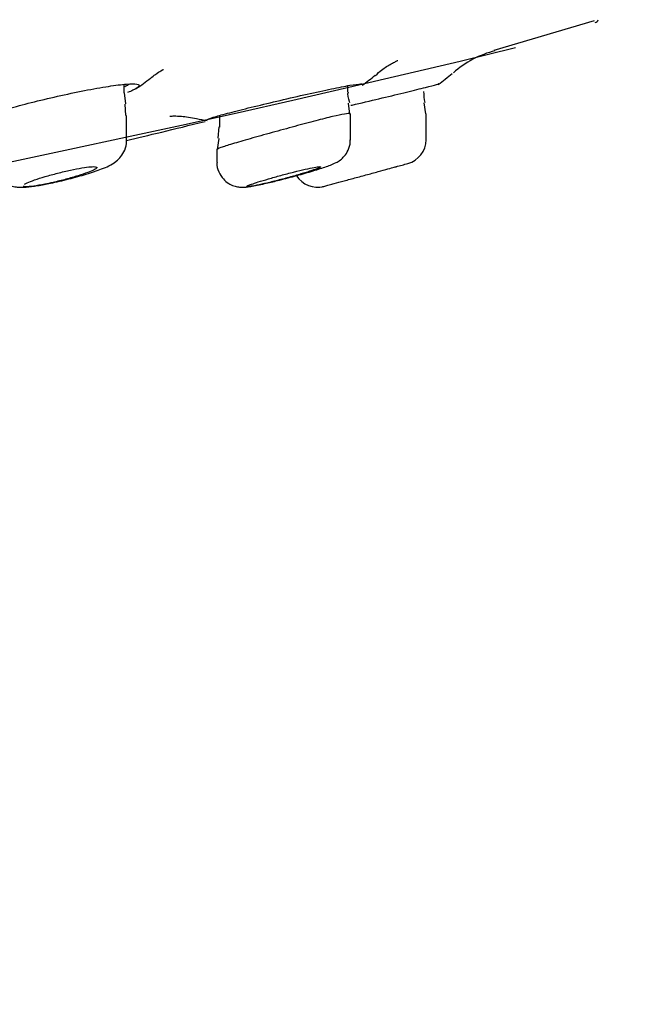
# Model space of a CAD drawing. Units: millimetres. Extents: x 6 to 291, y 5 to 413.
# Drawn here: x 178 to 180, y 323 to 326 of the extents above; entities that cross this region are included whole.
import ezdxf
from ezdxf.enums import TextEntityAlignment as Align

# ---------------------------------------------------------------- set-up
doc = ezdxf.new("R2010")
doc.units = ezdxf.units.MM
doc.layers.add('Layer1', color=7, linetype='Continuous')
doc.layers.add('Layer3', color=7, linetype='Continuous')
doc.styles.add('SEACAD_Arial', font='arial.ttf')
doc.dimstyles.get("Standard").update_dxf_attribs({"dimtxt": 0.18, "dimasz": 0.18, "dimexe": 0.18, "dimexo": 0.0625, "dimgap": 0.09, "dimtad": 0, "dimtih": 1, "dimtoh": 1, "dimdec": 4, "dimzin": 0, "dimdsep": 46, "dimtxsty": 'Standard', "dimcen": 0.09, "dimadec": 0, "dimazin": 0, "dimtfac": 1, "dimtdec": 4, "dimtofl": 0, "dimtmove": 0, "dimatfit": 3, "dimfxl": 1, "dimtolj": 1, "dimtzin": 0, "dimarcsym": 0})

# ---------------------------------------------------------------- blocks, each defined once
blk = doc.blocks.new('DMBLK10')
at = {"layer": 'Layer3', "linetype": 'Continuous'}
for points in [[(155.5168, 311.0495), (161.4458, 309.6905), (156.2781, 312.899)], [(178.6824, 312.899), (173.5147, 309.6905), (179.4437, 311.0495)]]:
    blk.add_hatch(color=7, dxfattribs=at).paths.add_polyline_path(points)
at = {"layer": 'Layer3', "color": 7, "linetype": 'Continuous'}
for p, q in [((167.394, 331.8893), (160.6694, 306.7928)), ((167.5665, 331.8893), (174.2911, 306.7928)), ((185.2759, 317.1476), (205.2585, 317.1476))]:
    blk.add_line(p, q, dxfattribs=at)
for start, end in [(285, 319.75275), (225.51073, 255)]:
    blk.add_arc((167.4802, 332.2113), 23.3152, start, end, dxfattribs=at)
at = {"layer": 'Layer3', "color": 7, "linetype": 'Continuous', "style": 'SEACAD_Arial'}
blk.add_text('30°', height=6, dxfattribs=at).set_placement((190.3759, 324.6476), align=Align.TOP_LEFT)

msp = doc.modelspace()

# ---------------------------------------------------------------- linework, layer by layer
at = {"layer": 'Layer1', "color": 7, "linetype": 'Continuous'}
for p, q in [((179.62293, 325.89547), (179.96127, 325.99608)), ((178.37457, 325.75109), (178.37457, 325.77998)), ((179.12965, 325.75506), (179.12965, 325.77566)), ((178.38112, 325.71426), (178.37566, 325.75164)), ((178.38084, 325.67489), (178.37842, 325.71358)), ((179.13578, 325.67949), (179.13173, 325.71676)), ((179.393, 325.68139), (179.38741, 325.71792)), ((178.38291, 325.59), (178.38291, 325.675)), ((178.69632, 325.67514), (178.69632, 325.63624)), ((179.13799, 325.59246), (179.13799, 325.67948)), ((179.3934, 325.59329), (179.3934, 325.68104)), ((178.69464, 325.63675), (178.6906, 325.59851)), ((178.69632, 325.63624), (178.69632, 325.63595)), ((178.69475, 325.59811), (178.68925, 325.56015)), ((178.68799, 325.56029), (178.68799, 325.51783)), ((178.68799, 325.51783), (178.68799, 325.5177))]:
    msp.add_line(p, q, dxfattribs=at)
for centre, radius, start, end in [((179.95886, 326.00451), 0.01667, 286.28198, 337.97758), ((167.42015, 376.27665), 51.84663, 256.524012, 283.695538), ((179.70648, 325.57204), 0.33124, 103.96748, 131.84435), ((178.02692, 326.34811), 0.7, 303.75722, 308.59912), ((178.77274, 326.34811), 0.7, 305.3613, 309.92308), ((179.02502, 326.34811), 0.7, 305.79037, 310.68162), ((179.56007, 325.75694), 0.175, 180.16406, 192.58134), ((178.77274, 326.34811), 0.7, 257.30402, 260.30823), ((179.31007, 325.59383), 0.08333, 285.30918, 359.69204), ((170.43228, 357.63673), 33.33333, 285.414873, 285.485628), ((179.02673, 325.51668), 0.08333, 212.18663, 285.15534)]:
    msp.add_arc(centre, radius, start, end, dxfattribs=at)
for points, knots in [([(179.22272, 325.81003), (179.23025, 325.81701), (179.24705, 325.83264), (179.2741, 325.84857), (179.29189, 325.85778), (179.29731, 325.8601), (179.29796, 325.86037), (179.29796, 325.86037)], [0, 0, 0, 0, 0.1895587, 0.49956864, 0.7109662, 0.91466625, 1, 1, 1, 1]), ([(178.46397, 325.80015), (178.47017, 325.80548), (178.48386, 325.81731), (178.5005, 325.82672), (178.50661, 325.82995), (178.50713, 325.83023), (178.50714, 325.83023)], [0, 0, 0, 0, 0.22650939, 0.58805938, 0.91504828, 1, 1, 1, 1]), ([(177.90355, 325.65907), (177.90183, 325.65937), (177.90043, 325.65972), (177.89934, 325.66015), (177.89509, 325.66181), (177.89562, 325.66449), (177.90081, 325.668), (177.90606, 325.67155), (177.9162, 325.67604), (177.93032, 325.68113), (177.94472, 325.68633), (177.96363, 325.69229), (177.98548, 325.69859), (178.00782, 325.70503), (178.03384, 325.71199), (178.0614, 325.71893), (178.08945, 325.72599), (178.11987, 325.73324), (178.15017, 325.74005), (178.18059, 325.74688), (178.21174, 325.75347), (178.24098, 325.7592), (178.26979, 325.76484), (178.29757, 325.76979), (178.32182, 325.77352), (178.34538, 325.77715), (178.36627, 325.77973), (178.38261, 325.78096), (178.39848, 325.78216), (178.41049, 325.78212), (178.41762, 325.78084), (178.42467, 325.77958), (178.42715, 325.77709), (178.42495, 325.77362), (178.42272, 325.77012), (178.41567, 325.76553), (178.40446, 325.76031), (178.39938, 325.75794), (178.39339, 325.75541), (178.3866, 325.75277)], [0, 0, 0, 0, 0.02125046, 0.02125046, 0.02125046, 0.10432464, 0.10432464, 0.10432464, 0.18824022, 0.18824022, 0.18824022, 0.27383161, 0.27383161, 0.27383161, 0.36140302, 0.36140302, 0.36140302, 0.45052643, 0.45052643, 0.45052643, 0.54000219, 0.54000219, 0.54000219, 0.62819703, 0.62819703, 0.62819703, 0.71387591, 0.71387591, 0.71387591, 0.79709298, 0.79709298, 0.79709298, 0.87927402, 0.87927402, 0.87927402, 0.962342, 0.962342, 0.962342, 1, 1, 1, 1]), ([(178.37771, 325.77311), (178.38234, 325.77534), (178.38629, 325.77745), (178.38947, 325.7794), (178.3905, 325.78004), (178.39146, 325.78066), (178.39234, 325.78126)], [0, 0, 0, 0, 0.75424448, 0.75424448, 0.75424448, 1, 1, 1, 1]), ([(178.65349, 325.65834), (178.6506, 325.65887), (178.65142, 325.66019), (178.6559, 325.66225), (178.661, 325.66458), (178.67096, 325.66792), (178.68489, 325.67202), (178.69903, 325.67618), (178.71762, 325.68123), (178.73911, 325.68679), (178.76107, 325.69247), (178.78662, 325.69885), (178.8137, 325.70545), (178.84138, 325.71219), (178.87139, 325.71934), (178.90131, 325.72634), (178.93163, 325.73343), (178.96269, 325.74056), (178.99192, 325.7471), (179.02106, 325.75363), (179.0492, 325.75975), (179.07386, 325.76487), (179.09802, 325.76989), (179.11952, 325.77407), (179.13639, 325.77696), (179.15274, 325.77977), (179.16519, 325.78144), (179.1726, 325.78177), (179.17983, 325.7821), (179.18245, 325.78117), (179.1803, 325.77909), (179.18001, 325.77881), (179.17963, 325.7785), (179.17916, 325.77818)], [0, 0, 0, 0, 0.0851068, 0.0851068, 0.0851068, 0.1819169, 0.1819169, 0.1819169, 0.2800962, 0.2800962, 0.2800962, 0.3804316, 0.3804316, 0.3804316, 0.483001, 0.483001, 0.483001, 0.5869825, 0.5869825, 0.5869825, 0.6907303, 0.6907303, 0.6907303, 0.7923736, 0.7923736, 0.7923736, 0.8909098, 0.8909098, 0.8909098, 0.9870155, 0.9870155, 0.9870155, 1, 1, 1, 1]), ([(179.13988, 325.70951), (179.14508, 325.71071), (179.15029, 325.71191), (179.15549, 325.71311), (179.18561, 325.72008), (179.21642, 325.72733), (179.24542, 325.73427), (179.27465, 325.74126), (179.30285, 325.74814), (179.3276, 325.75426), (179.35212, 325.76032), (179.37396, 325.76582), (179.39111, 325.77018), (179.40783, 325.77443), (179.42056, 325.77771), (179.4281, 325.77966), (179.4354, 325.78154), (179.43802, 325.78223), (179.43569, 325.78162)], [0, 0, 0, 0, 0.0338776, 0.0338776, 0.0338776, 0.2300387, 0.2300387, 0.2300387, 0.427861, 0.427861, 0.427861, 0.6238602, 0.6238602, 0.6238602, 0.8148378, 0.8148378, 0.8148378, 1, 1, 1, 1]), ([(178.52877, 325.67299), (178.5288, 325.673), (178.53074, 325.67317), (178.54263, 325.67375), (178.57281, 325.67343), (178.59962, 325.66839), (178.61901, 325.66477)], [0, 0, 0, 0, 0.17769407, 0.39583334, 0.62821284, 1, 1, 1, 1]), ([(179.13797, 325.68028), (179.13799, 325.68082), (179.13761, 325.68124), (179.13681, 325.68151), (179.13433, 325.68237), (179.12776, 325.6819), (179.1177, 325.68018), (179.10778, 325.67848), (179.09421, 325.67553), (179.07815, 325.67169), (179.0617, 325.66776), (179.04222, 325.6628), (179.02124, 325.65731), (178.99935, 325.65159), (178.97527, 325.64515), (178.95087, 325.63855), (178.92555, 325.63171), (178.8992, 325.62452), (178.87393, 325.61756), (178.84823, 325.6105), (178.82294, 325.60347), (178.80022, 325.59705), (178.77767, 325.59068), (178.75701, 325.58471), (178.74015, 325.57962), (178.7237, 325.57465), (178.71039, 325.57037), (178.70152, 325.5671), (178.69291, 325.56392), (178.68824, 325.56161), (178.688, 325.56032), (178.68799, 325.56029), (178.68799, 325.56025), (178.68799, 325.56022)], [0, 0, 0, 0, 0.0326966, 0.0326966, 0.0326966, 0.1344633, 0.1344633, 0.1344633, 0.2346192, 0.2346192, 0.2346192, 0.3372045, 0.3372045, 0.3372045, 0.4443369, 0.4443369, 0.4443369, 0.5555948, 0.5555948, 0.5555948, 0.6687828, 0.6687828, 0.6687828, 0.7811643, 0.7811643, 0.7811643, 0.89077, 0.89077, 0.89077, 0.9970896, 0.9970896, 0.9970896, 1, 1, 1, 1]), ([(178.84886, 325.44543), (178.86425, 325.449), (178.89375, 325.45588), (178.95095, 325.47086), (179.0075, 325.48681), (179.05771, 325.50314), (179.07944, 325.51023), (179.10337, 325.5241), (179.11913, 325.53845), (179.13163, 325.55831), (179.1386, 325.57862), (179.13728, 325.58985), (179.13693, 325.59263)], [0, 0, 0, 0, 0.1226669, 0.2709732, 0.4212753, 0.5754678, 0.7464043, 0.8016017, 0.84986, 0.9104472, 0.9808376, 1, 1, 1, 1]), ([(178.08249, 325.43866), (178.09806, 325.44137), (178.12869, 325.44679), (178.18868, 325.46086), (178.24952, 325.47767), (178.30534, 325.49741), (178.33546, 325.50891), (178.36481, 325.53574), (178.37789, 325.55871), (178.38428, 325.57918), (178.3826, 325.58936), (178.38243, 325.59038)], [0, 0, 0, 0, 0.1224189, 0.2774942, 0.4307694, 0.5914905, 0.7899857, 0.8532431, 0.9192708, 0.9930393, 1, 1, 1, 1]), ([(177.93361, 325.52011), (177.93407, 325.51029), (177.93535, 325.49218), (177.94964, 325.46692), (177.96868, 325.44941), (177.98823, 325.43934), (178.00677, 325.43457), (178.02518, 325.43299), (178.04785, 325.43378), (178.0682, 325.43652), (178.08249, 325.43866)], [0, 0, 0, 0, 0.1157432, 0.2488974, 0.3570217, 0.4526405, 0.5423578, 0.6356367, 0.7810135, 1, 1, 1, 1]), ([(178.03914, 325.44362), (178.04139, 325.44493), (178.04424, 325.44637), (178.04761, 325.4479), (178.05413, 325.45086), (178.06279, 325.45424), (178.07285, 325.45776), (178.08325, 325.4614), (178.09543, 325.4653), (178.10841, 325.46914), (178.12167, 325.47306), (178.13614, 325.47703), (178.15062, 325.48072), (178.1651, 325.48442), (178.18, 325.48793), (178.19404, 325.49095), (178.20776, 325.49391), (178.22104, 325.49648), (178.23266, 325.49841), (178.24388, 325.50028), (178.25388, 325.50161), (178.26173, 325.50226), (178.26934, 325.5029), (178.27516, 325.50293), (178.27868, 325.50234), (178.28216, 325.50176), (178.28351, 325.50057), (178.28265, 325.49887), (178.28179, 325.49716), (178.27867, 325.49489), (178.2736, 325.49225), (178.26838, 325.48954), (178.26097, 325.48637), (178.25201, 325.48301), (178.24273, 325.47953), (178.23153, 325.47574), (178.21932, 325.47195), (178.20679, 325.46806), (178.19285, 325.46406), (178.17863, 325.46027), (178.16432, 325.45646), (178.14933, 325.45276), (178.13494, 325.44949), (178.12553, 325.44736), (178.11623, 325.44538), (178.10741, 325.44362)], [0, 0, 0, 0, 0.0357895, 0.0357895, 0.0357895, 0.105278, 0.105278, 0.105278, 0.1771157, 0.1771157, 0.1771157, 0.2505446, 0.2505446, 0.2505446, 0.3240093, 0.3240093, 0.3240093, 0.3958376, 0.3958376, 0.3958376, 0.4651318, 0.4651318, 0.4651318, 0.5322304, 0.5322304, 0.5322304, 0.5984237, 0.5984237, 0.5984237, 0.6652833, 0.6652833, 0.6652833, 0.7340555, 0.7340555, 0.7340555, 0.805237, 0.805237, 0.805237, 0.8783378, 0.8783378, 0.8783378, 0.9519654, 0.9519654, 0.9519654, 1, 1, 1, 1]), ([(178.68847, 325.51804), (178.68829, 325.51693), (178.68662, 325.5065), (178.6932, 325.48486), (178.70751, 325.46158), (178.72626, 325.4461), (178.74433, 325.43763), (178.76043, 325.43396), (178.77334, 325.43316), (178.7853, 325.43368), (178.80393, 325.436), (178.82732, 325.44062), (178.84663, 325.44493), (178.84886, 325.44543)], [0, 0, 0, 0, 0.012129, 0.1320469, 0.2452335, 0.336831, 0.4153238, 0.4831266, 0.540813, 0.5999331, 0.7015906, 0.9703988, 1, 1, 1, 1]), ([(178.80492, 325.44362), (178.81093, 325.44579), (178.81847, 325.44833), (178.82707, 325.45106), (178.83722, 325.45429), (178.8491, 325.45789), (178.86175, 325.46157), (178.87478, 325.46536), (178.88899, 325.46934), (178.90323, 325.47318), (178.91767, 325.47709), (178.93255, 325.48096), (178.9466, 325.48448), (178.96054, 325.48797), (178.97406, 325.49121), (178.98595, 325.49389), (178.9975, 325.4965), (179.00784, 325.49866), (179.01599, 325.50017), (179.02385, 325.50162), (179.0299, 325.50249), (179.03357, 325.50271), (179.03715, 325.50292), (179.03858, 325.50251), (179.03776, 325.50153), (179.03694, 325.50054), (179.03387, 325.49896), (179.02885, 325.49692), (179.02375, 325.49485), (179.01649, 325.49224), (179.00772, 325.48933), (178.99867, 325.48632), (178.98776, 325.4829), (178.97587, 325.47935), (178.96359, 325.47568), (178.94995, 325.47177), (178.93603, 325.46792), (178.92182, 325.464), (178.90694, 325.46004), (178.89261, 325.45637), (178.87831, 325.45271), (178.86415, 325.44924), (178.85139, 325.44627), (178.84741, 325.44534), (178.84354, 325.44446), (178.83982, 325.44362)], [0, 0, 0, 0, 0.059513, 0.059513, 0.059513, 0.1298444, 0.1298444, 0.1298444, 0.2023755, 0.2023755, 0.2023755, 0.2760276, 0.2760276, 0.2760276, 0.3491061, 0.3491061, 0.3491061, 0.4201123, 0.4201123, 0.4201123, 0.4885611, 0.4885611, 0.4885611, 0.5551828, 0.5551828, 0.5551828, 0.6214435, 0.6214435, 0.6214435, 0.6888618, 0.6888618, 0.6888618, 0.7584654, 0.7584654, 0.7584654, 0.8304258, 0.8304258, 0.8304258, 0.9039097, 0.9039097, 0.9039097, 0.9773208, 0.9773208, 0.9773208, 1, 1, 1, 1]), ([(179.07576, 325.44362), (179.07807, 325.44425), (179.08049, 325.4449), (179.08299, 325.44558), (179.09306, 325.4483), (179.10478, 325.45148), (179.11722, 325.45485), (179.13009, 325.45834), (179.14406, 325.46213), (179.15804, 325.46593), (179.17238, 325.46982), (179.18711, 325.47382), (179.20103, 325.4776), (179.21504, 325.48141), (179.22861, 325.48511), (179.24057, 325.48836), (179.25233, 325.49157), (179.26285, 325.49443), (179.27115, 325.4967), (179.27918, 325.49889), (179.28536, 325.50057), (179.28907, 325.50158), (179.29193, 325.50236), (179.29339, 325.50276), (179.2934, 325.50276)], [0, 0, 0, 0, 0.0340252, 0.0340252, 0.0340252, 0.1716935, 0.1716935, 0.1716935, 0.3141259, 0.3141259, 0.3141259, 0.4603496, 0.4603496, 0.4603496, 0.6075983, 0.6075983, 0.6075983, 0.7524108, 0.7524108, 0.7524108, 0.8924146, 0.8924146, 0.8924146, 1, 1, 1, 1]), ([(178.10741, 325.44362), (178.09341, 325.44084), (178.08074, 325.43871), (178.05887, 325.43577), (178.05002, 325.43503), (178.03925, 325.43502), (178.03616, 325.43541), (178.03448, 325.43616)], [0, 0, 0, 0, 0.36831, 0.36831, 0.73662, 0.73662, 1, 1, 1, 1]), ([(178.83982, 325.44362), (178.82741, 325.44084), (178.81681, 325.43871), (178.8014, 325.43603), (178.7961, 325.43531), (178.79265, 325.43509)], [0, 0, 0, 0, 0.5475178, 0.5475178, 1, 1, 1, 1])]:
    msp.add_open_spline(points, degree=3, knots=knots, dxfattribs=at)
for points in [[(179.13655, 325.71813), (179.13016, 325.73487), (179.1284, 325.74705), (179.13127, 325.75468)], [(178.38317, 325.59126), (178.45356, 325.6076), (178.54176, 325.62891), (178.64775, 325.65519)], [(178.78804, 325.43575), (178.78812, 325.43696), (178.79393, 325.43965), (178.80492, 325.44362)], [(179.0434, 325.43503), (179.04344, 325.43503), (179.05525, 325.43807), (179.07576, 325.44362)]]:
    msp.add_open_spline(points, degree=3, dxfattribs=at)

# ---------------------------------------------------------------- dimensions: what is measured, and where the dimension line sits
at = {"layer": 'Layer3', "color": 7, "linetype": 'Continuous'}
dim = msp.add_angular_dim_2l(base=(167.48025, 308.89608), line1=((167.48025, 332.21132), (167.39398, 331.88935)), line2=((167.48025, 332.21132), (167.56652, 331.88935)), text='\\A1;<>', dimstyle='Standard', dxfattribs=at)
dim.commit()
dim.dimension.update_dxf_attribs({"geometry": 'DMBLK10', "text_midpoint": (185.27592, 317.14764), "dimtype": 162})

doc.saveas('drawing.dxf')
